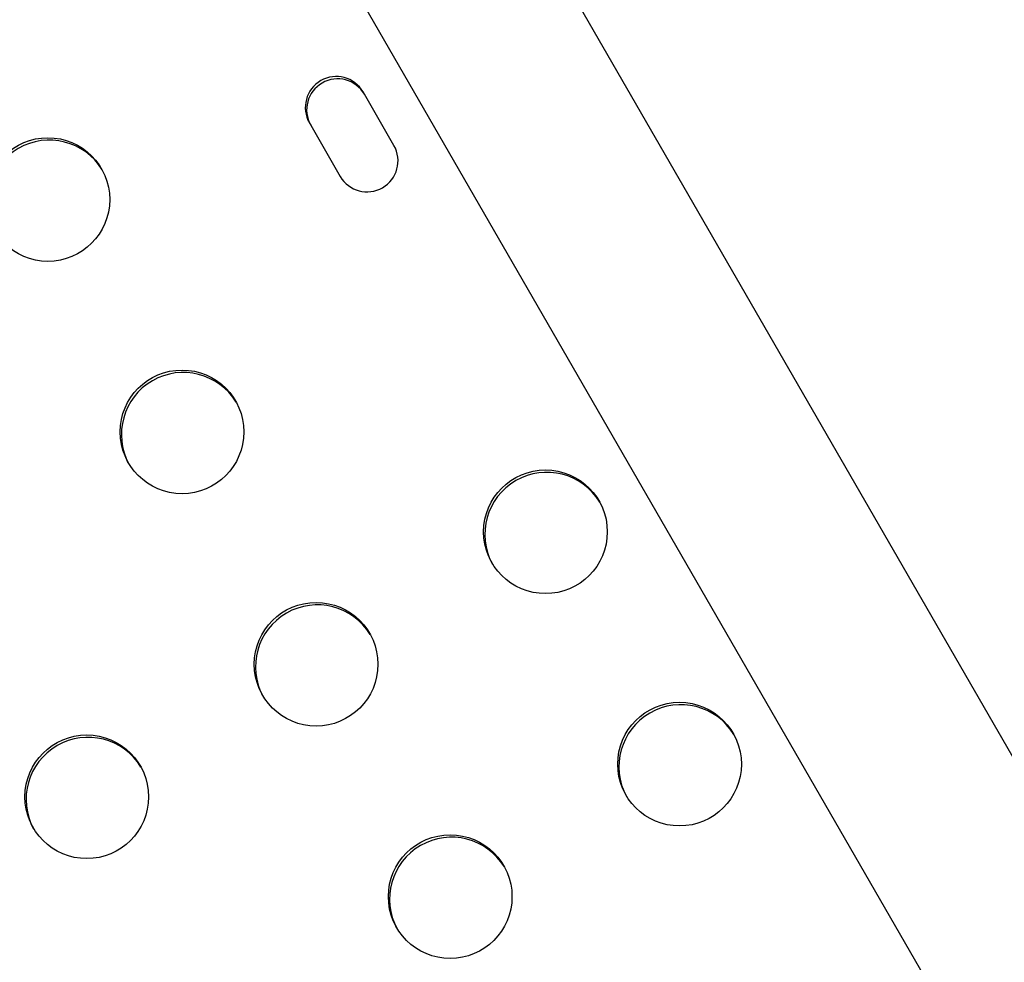
# Model space of a CAD drawing. Units: millimetres. Extents: x -16 to 775, y 0 to 686.
# Drawn here: x 289 to 296, y 221 to 228 of the extents above; entities that cross this region are included whole.
import ezdxf

# ---------------------------------------------------------------- set-up
doc = ezdxf.new("R2010")
doc.units = ezdxf.units.MM
doc.layers.add('CONTOUR', color=7, linetype='Continuous')

msp = doc.modelspace()

# ---------------------------------------------------------------- linework, layer by layer
at = {"layer": 'CONTOUR'}
for p, q in [((290.29615, 229.94188), (311.41263, 193.36706)), ((312.55145, 194.02456), (292.25545, 229.17825)), ((291.58132, 227.09339), (291.36333, 227.47096)), ((290.98444, 227.25221), (291.20244, 226.87464))]:
    msp.add_line(p, q, dxfattribs=at)
for centre in [(289.13845, 226.71165), (290.08517, 225.07188), (292.65135, 224.36712), (291.03189, 223.43212), (293.59807, 222.72735), (289.41242, 222.49712), (291.97861, 221.79235)]:
    msp.add_circle(centre, 0.43646, dxfattribs=at)
for centre, radius, start, end in [((291.17419, 227.36106), 0.21875, 30.159544, 209.840456), ((291.18374, 227.34452), 0.21875, 30.159544, 209.840456), ((289.14777, 226.69342), 0.43753, 31.403457, 208.596543), ((291.39157, 226.98454), 0.21875, 210.159544, 29.840456), ((290.09449, 225.05366), 0.43753, 31.403447, 208.596553), ((292.66067, 224.34889), 0.43753, 31.403445, 208.596555), ((291.04121, 223.41389), 0.43753, 31.403458, 208.596542), ((293.60739, 222.70913), 0.43753, 31.403465, 208.596535), ((289.42174, 222.47889), 0.43753, 31.403458, 208.596542), ((291.98793, 221.77413), 0.43753, 31.403451, 208.596549)]:
    msp.add_arc(centre, radius, start, end, dxfattribs=at)

doc.saveas('drawing.dxf')
